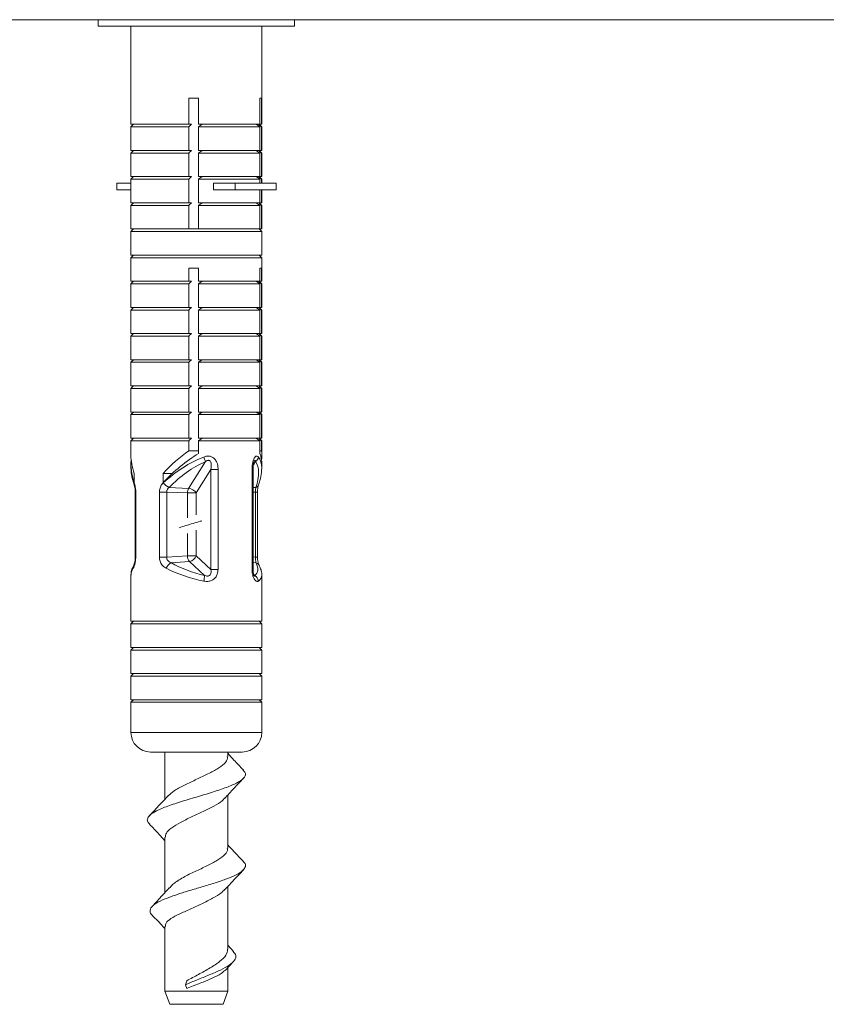
# Model space of a CAD drawing. Units: millimetres. Extents: x -471 to 740, y -1399 to 1618.
# Drawn here: x -359 to -298, y -1036 to -961 of the extents above; entities that cross this region are included whole.
import ezdxf

# ---------------------------------------------------------------- set-up
doc = ezdxf.new("R2010")
doc.units = ezdxf.units.MM

msp = doc.modelspace()

# ---------------------------------------------------------------- linework, layer by layer
at = {"color": 7, "linetype": 'Continuous', "lineweight": 18}
for p, q in [((-470.854, -960.584), (-220.854, -960.584)), ((-353.354, -960.584), (-353.354, -961.084)), ((-338.354, -961.084), (-338.354, -960.584)), ((-353.354, -961.084), (-351.695, -961.084)), ((-351.695, -961.084), (-338.354, -961.084)), ((-350.854, -961.084), (-350.854, -968.584)), ((-340.854, -968.584), (-340.854, -961.084)), ((-345.682, -966.584), (-346.44, -966.584)), ((-346.44, -966.584), (-346.44, -968.584)), ((-345.682, -968.584), (-345.682, -966.584)), ((-341.008, -966.584), (-340.877, -966.584)), ((-341.008, -968.584), (-341.008, -966.584)), ((-340.877, -966.584), (-340.877, -968.584)), ((-350.654, -968.584), (-350.854, -968.784)), ((-350.854, -968.584), (-346.44, -968.584)), ((-350.854, -968.784), (-350.854, -970.584)), ((-350.854, -968.784), (-346.44, -968.784)), ((-346.44, -968.584), (-346.217, -968.584)), ((-346.44, -968.784), (-346.44, -970.584)), ((-345.682, -968.584), (-341.008, -968.584)), ((-345.682, -968.784), (-345.411, -968.584)), ((-345.682, -970.584), (-345.682, -968.784)), ((-345.682, -968.784), (-341.008, -968.784)), ((-341.008, -968.784), (-341.278, -968.584)), ((-340.854, -968.784), (-341.054, -968.584)), ((-340.877, -968.584), (-341.008, -968.584)), ((-341.008, -970.584), (-341.008, -968.784)), ((-340.854, -968.584), (-340.877, -968.584)), ((-340.877, -968.784), (-340.877, -970.584)), ((-340.854, -968.784), (-340.877, -968.784)), ((-340.854, -970.584), (-340.854, -968.784)), ((-350.654, -970.584), (-350.854, -970.784)), ((-350.854, -970.584), (-346.44, -970.584)), ((-350.854, -970.784), (-350.854, -972.584)), ((-350.854, -970.784), (-346.44, -970.784)), ((-346.44, -970.584), (-346.217, -970.584)), ((-346.44, -970.784), (-346.44, -972.584)), ((-345.682, -970.784), (-345.411, -970.584)), ((-345.682, -970.584), (-341.008, -970.584)), ((-345.682, -972.584), (-345.682, -970.784)), ((-345.682, -970.784), (-341.008, -970.784)), ((-341.008, -970.784), (-341.278, -970.584)), ((-340.854, -970.784), (-341.054, -970.584)), ((-340.877, -970.584), (-341.008, -970.584)), ((-341.008, -972.584), (-341.008, -970.784)), ((-340.854, -970.584), (-340.877, -970.584)), ((-340.877, -970.784), (-340.877, -972.584)), ((-340.854, -970.784), (-340.877, -970.784)), ((-340.854, -972.584), (-340.854, -970.784)), ((-350.654, -972.584), (-350.854, -972.784)), ((-350.854, -972.584), (-346.44, -972.584)), ((-350.854, -972.784), (-350.854, -974.584)), ((-350.854, -972.784), (-346.44, -972.784)), ((-346.44, -972.584), (-346.217, -972.584)), ((-346.44, -972.784), (-346.44, -974.584)), ((-345.682, -972.784), (-345.411, -972.584)), ((-345.682, -972.584), (-341.008, -972.584)), ((-345.682, -974.584), (-345.682, -972.784)), ((-345.682, -972.784), (-341.008, -972.784)), ((-341.008, -972.784), (-341.278, -972.584)), ((-340.854, -972.784), (-341.054, -972.584)), ((-340.877, -972.584), (-341.008, -972.584)), ((-341.008, -973.084), (-341.008, -972.784)), ((-340.854, -972.584), (-340.877, -972.584)), ((-340.877, -972.784), (-340.877, -973.084)), ((-340.854, -972.784), (-340.877, -972.784)), ((-340.854, -973.084), (-340.854, -972.784)), ((-351.945, -973.084), (-351.945, -973.584)), ((-351.945, -973.084), (-350.854, -973.084)), ((-344.537, -973.084), (-344.537, -973.584)), ((-344.537, -973.084), (-342.878, -973.084)), ((-342.878, -973.084), (-342.878, -973.584)), ((-342.878, -973.084), (-339.762, -973.084)), ((-339.762, -973.084), (-339.762, -973.584)), ((-351.945, -973.584), (-350.854, -973.584)), ((-344.537, -973.584), (-342.878, -973.584)), ((-342.878, -973.584), (-339.762, -973.584)), ((-341.008, -974.584), (-341.008, -973.584)), ((-340.877, -973.584), (-340.877, -974.584)), ((-340.854, -974.584), (-340.854, -973.584)), ((-350.654, -974.584), (-350.854, -974.784)), ((-350.854, -974.584), (-346.44, -974.584)), ((-350.854, -974.784), (-350.854, -976.584)), ((-350.854, -974.784), (-346.44, -974.784)), ((-346.44, -974.584), (-346.217, -974.584)), ((-346.44, -974.784), (-346.44, -976.584)), ((-345.682, -974.584), (-341.008, -974.584)), ((-345.682, -974.784), (-345.411, -974.584)), ((-345.682, -976.584), (-345.682, -974.784)), ((-345.682, -974.784), (-341.008, -974.784)), ((-341.008, -974.784), (-341.278, -974.584)), ((-340.854, -974.784), (-341.054, -974.584)), ((-340.877, -974.584), (-341.008, -974.584)), ((-341.008, -976.584), (-341.008, -974.784)), ((-340.854, -974.584), (-340.877, -974.584)), ((-340.877, -974.784), (-340.877, -976.584)), ((-340.854, -974.784), (-340.877, -974.784)), ((-340.854, -976.584), (-340.854, -974.784)), ((-350.654, -976.584), (-350.854, -976.784)), ((-350.854, -976.584), (-346.44, -976.584)), ((-350.854, -976.784), (-350.854, -978.584)), ((-350.854, -976.784), (-340.854, -976.784)), ((-346.44, -976.584), (-346.217, -976.584)), ((-346.217, -976.584), (-345.682, -976.584)), ((-345.682, -976.584), (-341.008, -976.584)), ((-340.854, -976.784), (-341.054, -976.584)), ((-340.877, -976.584), (-341.008, -976.584)), ((-340.854, -976.584), (-340.877, -976.584)), ((-340.854, -978.584), (-340.854, -976.784)), ((-350.654, -978.584), (-350.854, -978.784)), ((-350.854, -978.584), (-340.854, -978.584)), ((-350.854, -978.784), (-350.854, -980.584)), ((-350.854, -978.784), (-340.854, -978.784)), ((-340.854, -978.784), (-341.054, -978.584)), ((-340.854, -980.584), (-340.854, -978.784)), ((-345.682, -979.584), (-346.44, -979.584)), ((-346.44, -979.584), (-346.44, -980.584)), ((-345.682, -980.584), (-345.682, -979.584)), ((-341.008, -979.584), (-340.877, -979.584)), ((-341.008, -980.584), (-341.008, -979.584)), ((-340.877, -979.584), (-340.877, -980.584)), ((-350.654, -980.584), (-350.854, -980.784)), ((-350.854, -980.584), (-346.44, -980.584)), ((-350.854, -980.784), (-350.854, -982.584)), ((-350.854, -980.784), (-346.44, -980.784)), ((-346.44, -980.584), (-346.217, -980.584)), ((-346.44, -980.784), (-346.44, -982.584)), ((-345.682, -980.584), (-341.008, -980.584)), ((-345.682, -980.784), (-345.411, -980.584)), ((-345.682, -982.584), (-345.682, -980.784)), ((-345.682, -980.784), (-341.008, -980.784)), ((-341.008, -980.784), (-341.278, -980.584)), ((-340.854, -980.784), (-341.054, -980.584)), ((-340.877, -980.584), (-341.008, -980.584)), ((-341.008, -982.584), (-341.008, -980.784)), ((-340.854, -980.584), (-340.877, -980.584)), ((-340.877, -980.784), (-340.877, -982.584)), ((-340.854, -980.784), (-340.877, -980.784)), ((-340.854, -982.584), (-340.854, -980.784)), ((-350.654, -982.584), (-350.854, -982.784)), ((-350.854, -982.584), (-346.44, -982.584)), ((-350.854, -982.784), (-350.854, -984.584)), ((-350.854, -982.784), (-346.44, -982.784)), ((-346.44, -982.584), (-346.217, -982.584)), ((-346.44, -982.784), (-346.44, -984.584)), ((-345.682, -982.784), (-345.411, -982.584)), ((-345.682, -982.584), (-341.008, -982.584)), ((-345.682, -984.584), (-345.682, -982.784)), ((-345.682, -982.784), (-341.008, -982.784)), ((-341.008, -982.784), (-341.278, -982.584)), ((-340.854, -982.784), (-341.054, -982.584)), ((-340.877, -982.584), (-341.008, -982.584)), ((-341.008, -984.584), (-341.008, -982.784)), ((-340.854, -982.584), (-340.877, -982.584)), ((-340.877, -982.784), (-340.877, -984.584)), ((-340.854, -982.784), (-340.877, -982.784)), ((-340.854, -984.584), (-340.854, -982.784)), ((-350.654, -984.584), (-350.854, -984.784)), ((-350.854, -984.584), (-346.44, -984.584)), ((-350.854, -984.784), (-350.854, -986.584)), ((-350.854, -984.784), (-346.44, -984.784)), ((-346.44, -984.584), (-346.217, -984.584)), ((-346.44, -984.784), (-346.44, -986.584)), ((-345.682, -984.584), (-341.008, -984.584)), ((-345.682, -984.784), (-345.411, -984.584)), ((-345.682, -986.584), (-345.682, -984.784)), ((-345.682, -984.784), (-341.008, -984.784)), ((-341.008, -984.784), (-341.278, -984.584)), ((-340.854, -984.784), (-341.054, -984.584)), ((-340.877, -984.584), (-341.008, -984.584)), ((-341.008, -986.584), (-341.008, -984.784)), ((-340.854, -984.584), (-340.877, -984.584)), ((-340.877, -984.784), (-340.877, -986.584)), ((-340.854, -984.784), (-340.877, -984.784)), ((-340.854, -986.584), (-340.854, -984.784)), ((-350.654, -986.584), (-350.854, -986.784)), ((-350.854, -986.584), (-346.44, -986.584)), ((-350.854, -986.784), (-350.854, -988.584)), ((-350.854, -986.784), (-346.44, -986.784)), ((-346.44, -986.584), (-346.217, -986.584)), ((-346.44, -986.784), (-346.44, -988.584)), ((-345.682, -986.784), (-345.411, -986.584)), ((-345.682, -986.584), (-341.008, -986.584)), ((-345.682, -988.584), (-345.682, -986.784)), ((-345.682, -986.784), (-341.008, -986.784)), ((-341.008, -986.784), (-341.278, -986.584)), ((-340.854, -986.784), (-341.054, -986.584)), ((-340.877, -986.584), (-341.008, -986.584)), ((-341.008, -988.584), (-341.008, -986.784)), ((-340.854, -986.584), (-340.877, -986.584)), ((-340.877, -986.784), (-340.877, -988.584)), ((-340.854, -986.784), (-340.877, -986.784)), ((-340.854, -988.584), (-340.854, -986.784)), ((-350.654, -988.584), (-350.854, -988.784)), ((-350.854, -988.584), (-346.44, -988.584)), ((-346.44, -988.584), (-346.217, -988.584)), ((-345.682, -988.784), (-345.411, -988.584)), ((-345.682, -988.584), (-341.008, -988.584)), ((-341.008, -988.784), (-341.278, -988.584)), ((-340.854, -988.784), (-341.054, -988.584)), ((-340.877, -988.584), (-341.008, -988.584)), ((-340.854, -988.584), (-340.877, -988.584)), ((-350.854, -988.784), (-350.854, -990.584)), ((-350.854, -988.784), (-346.44, -988.784)), ((-346.44, -988.784), (-346.44, -990.584)), ((-345.682, -990.584), (-345.682, -988.784)), ((-345.682, -988.784), (-341.008, -988.784)), ((-341.008, -990.584), (-341.008, -988.784)), ((-340.877, -988.784), (-340.877, -990.584)), ((-340.854, -988.784), (-340.877, -988.784)), ((-340.854, -990.584), (-340.854, -988.784)), ((-350.654, -990.584), (-350.854, -990.784)), ((-350.854, -990.584), (-346.44, -990.584)), ((-350.854, -990.784), (-350.854, -992.584)), ((-350.854, -990.784), (-346.44, -990.784)), ((-346.44, -990.584), (-346.217, -990.584)), ((-346.44, -990.784), (-346.44, -992.584)), ((-345.682, -990.784), (-345.411, -990.584)), ((-345.682, -990.584), (-341.008, -990.584)), ((-345.682, -992.584), (-345.682, -990.784)), ((-345.682, -990.784), (-341.008, -990.784)), ((-341.008, -990.784), (-341.278, -990.584)), ((-340.854, -990.784), (-341.054, -990.584)), ((-340.877, -990.584), (-341.008, -990.584)), ((-341.008, -992.584), (-341.008, -990.784)), ((-340.854, -990.584), (-340.877, -990.584)), ((-340.877, -990.784), (-340.877, -992.584)), ((-340.854, -990.784), (-340.877, -990.784)), ((-340.854, -992.584), (-340.854, -990.784)), ((-350.654, -992.584), (-350.854, -992.784)), ((-350.854, -992.584), (-346.44, -992.584)), ((-350.854, -992.784), (-350.854, -993.91)), ((-350.854, -992.784), (-346.44, -992.784)), ((-346.44, -992.584), (-346.217, -992.584)), ((-346.44, -992.784), (-346.44, -993.546)), ((-345.682, -992.584), (-341.008, -992.584)), ((-345.682, -992.784), (-345.411, -992.584)), ((-345.682, -993.753), (-345.682, -992.784)), ((-345.682, -992.784), (-341.008, -992.784)), ((-341.008, -992.784), (-341.278, -992.584)), ((-340.854, -992.784), (-341.054, -992.584)), ((-340.877, -992.584), (-341.008, -992.584)), ((-341.008, -993.753), (-341.008, -992.784)), ((-340.854, -992.584), (-340.877, -992.584)), ((-340.877, -992.784), (-340.877, -993.546)), ((-340.854, -992.784), (-340.877, -992.784)), ((-340.854, -993.91), (-340.854, -992.784)), ((-346.44, -993.546), (-345.682, -993.546)), ((-340.877, -993.546), (-341.008, -993.546)), ((-350.854, -994.617), (-350.854, -994.866)), ((-346.446, -996.422), (-345.164, -994.377)), ((-341.501, -994.638), (-341.337, -994.377)), ((-340.854, -994.866), (-340.854, -994.617)), ((-350.604, -995.987), (-350.604, -995.28)), ((-348.39, -995.28), (-348.39, -995.987)), ((-348.39, -995.28), (-347.687, -995.28)), ((-344.75, -994.989), (-345.87, -996.774)), ((-344.75, -994.989), (-344.195, -994.989)), ((-344.75, -1002.618), (-344.75, -994.989)), ((-344.195, -994.989), (-344.195, -1002.618)), ((-341.599, -994.989), (-341.599, -1002.618)), ((-341.524, -994.989), (-341.599, -994.989)), ((-341.524, -1002.618), (-341.524, -994.989)), ((-350.523, -996.705), (-350.523, -1001.683)), ((-350.486, -996.705), (-350.523, -996.705)), ((-350.486, -996.705), (-350.486, -1001.683)), ((-348.68, -1001.683), (-348.68, -996.705)), ((-348.68, -996.705), (-348.119, -996.705)), ((-348.119, -996.705), (-348.119, -1001.683)), ((-346.538, -996.774), (-348.119, -996.705)), ((-347.942, -996.357), (-346.446, -996.422)), ((-346.538, -996.774), (-345.87, -996.774)), ((-346.538, -998.668), (-346.538, -996.774)), ((-345.87, -996.774), (-345.87, -998.452)), ((-341.32, -996.357), (-341.524, -996.367)), ((-341.524, -996.714), (-341.338, -996.705)), ((-341.338, -996.705), (-341.338, -1001.683)), ((-341.184, -996.705), (-341.338, -996.705)), ((-341.184, -1001.683), (-341.184, -996.705)), ((-346.538, -1001.587), (-346.538, -999.875)), ((-345.87, -999.613), (-345.87, -1001.587)), ((-350.486, -1001.683), (-350.523, -1001.683)), ((-348.68, -1001.683), (-348.119, -1001.683)), ((-348.119, -1001.683), (-346.538, -1001.587)), ((-346.381, -1002.019), (-347.804, -1002.105)), ((-346.538, -1001.587), (-345.87, -1001.587)), ((-345.228, -1003.08), (-346.381, -1002.019)), ((-345.87, -1001.587), (-344.75, -1002.618)), ((-341.338, -1001.683), (-341.524, -1001.67)), ((-341.524, -1002.091), (-341.319, -1002.105)), ((-341.184, -1001.683), (-341.338, -1001.683)), ((-344.75, -1002.618), (-344.195, -1002.618)), ((-341.524, -1002.618), (-341.599, -1002.618)), ((-350.854, -1003.058), (-350.854, -1006.584)), ((-341.402, -1003.08), (-341.473, -1003.014)), ((-340.854, -1006.584), (-340.854, -1003.058)), ((-350.654, -1006.584), (-350.854, -1006.784)), ((-350.854, -1006.584), (-340.854, -1006.584)), ((-340.854, -1006.784), (-341.054, -1006.584)), ((-350.854, -1006.784), (-350.854, -1008.584)), ((-350.854, -1006.784), (-340.854, -1006.784)), ((-340.854, -1008.584), (-340.854, -1006.784)), ((-350.654, -1008.584), (-350.854, -1008.784)), ((-350.854, -1008.584), (-340.854, -1008.584)), ((-350.854, -1008.784), (-350.854, -1010.584)), ((-350.854, -1008.784), (-340.854, -1008.784)), ((-340.854, -1008.784), (-341.054, -1008.584)), ((-340.854, -1010.584), (-340.854, -1008.784)), ((-350.654, -1010.584), (-350.854, -1010.784)), ((-350.854, -1010.584), (-340.854, -1010.584)), ((-350.854, -1010.784), (-350.854, -1012.584)), ((-350.854, -1010.784), (-340.854, -1010.784)), ((-340.854, -1010.784), (-341.054, -1010.584)), ((-340.854, -1012.584), (-340.854, -1010.784)), ((-350.654, -1012.584), (-350.854, -1012.784)), ((-350.854, -1012.584), (-340.854, -1012.584)), ((-340.854, -1012.784), (-341.054, -1012.584)), ((-350.854, -1012.784), (-350.854, -1015.084)), ((-350.854, -1012.784), (-340.854, -1012.784)), ((-340.854, -1015.084), (-340.854, -1012.784)), ((-350.854, -1015.084), (-349.748, -1015.084)), ((-349.748, -1015.084), (-340.854, -1015.084)), ((-349.354, -1016.584), (-348.58, -1016.584)), ((-348.58, -1016.584), (-342.354, -1016.584)), ((-348.254, -1016.584), (-348.254, -1020.186)), ((-343.454, -1016.929), (-343.454, -1016.584)), ((-343.454, -1023.929), (-343.454, -1019.869)), ((-348.254, -1023.125), (-348.254, -1027.324)), ((-343.454, -1031.663), (-343.454, -1026.868)), ((-348.254, -1029.915), (-348.254, -1034.877)), ((-343.015, -1031.837), (-343.454, -1031.349)), ((-343.656, -1033.284), (-343.033, -1032.622)), ((-343.454, -1034.877), (-343.454, -1033.069)), ((-346.595, -1034.077), (-346.688, -1034.377)), ((-346.688, -1034.377), (-346.595, -1034.677)), ((-348.254, -1034.877), (-347.89, -1035.877)), ((-348.254, -1034.877), (-346.595, -1034.877)), ((-346.595, -1034.877), (-343.454, -1034.877)), ((-343.818, -1035.877), (-343.454, -1034.877)), ((-347.89, -1035.877), (-346.483, -1035.877)), ((-346.483, -1035.877), (-343.818, -1035.877))]:
    msp.add_line(p, q, dxfattribs=at)
at = {"color": 7, "linetype": 'Continuous', "lineweight": 18, "flags": 128}
msp.add_lwpolyline([(-341.103, -996.168), (-341.104, -996.171), (-341.106, -996.177)], dxfattribs=at)
at = {"color": 7, "linetype": 'Continuous', "lineweight": 18}
for centre, radius, start, end in [((-348.209, -995.31), 3.185, 17.02967, 23.79369), ((-341.646, -993.941), 0.534, 305.33234, 350.99832), ((-350.346, -996.081), 0.273, 163.55781, 199.14243), ((-347.49, -995.342), 1.111, 216.61983, 245.99888), ((-345.779, -996.783), 0.758, 151.55435, 179.32009), ((-346.542, -997.227), 0.811, 33.97279, 83.17283), ((-341.397, -996.048), 0.318, 283.89416, 336.09697), ((-347.342, -1002.843), 0.871, 122.0876, 159.38824), ((-345.87, -1001.59), 0.667, 179.80351, 220.00761), ((-346.494, -1001.366), 0.663, 279.7944, 340.46799), ((-341.422, -1002.496), 0.404, 28.82781, 75.22919), ((-350.293, -1002.483), 0.391, 151.25534, 187.77733), ((-347.703, -1002.92), 2.48, 346.20517, 356.30173), ((-341.651, -1003.553), 0.534, 4.43179, 62.17154), ((-349.354, -1015.084), 1.5, 180, 270), ((-342.354, -1015.084), 1.5, 270, 0)]:
    msp.add_arc(centre, radius, start, end, dxfattribs=at)
for centre, major_axis, ratio, start_param, end_param in [((-345.854, -997.046), (4.51, 4.51), 0.478665, 1.241833, 1.656302), ((-345.854, -997.753), (4.51, 4.51), 0.478665, 1.089936, 1.656302), ((-345.854, -997.753), (4.51, 4.51), 0.478665, 5.836751, 6.086119), ((-345.854, -997.046), (4.51, 4.51), 0.478665, 5.74584, 5.934221), ((-345.854, -997.753), (4.51, -4.51), 0.478665, 3.497116, 3.905025), ((-345.854, -997.046), (4.51, -4.51), 0.478665, 3.588027, 3.905025), ((-345.854, -998.122), (4.545, 3.778), 0.551728, 1.028781, 1.670923), ((-345.667, -998.474), (3.918, 3.975), 0.556686, 0.94467, 1.586812), ((-345.599, -998.474), (4.165, 4.209), 0.40507, 5.579433, 6.221576), ((-345.854, -998.122), (4.717, 4.118), 0.40241, 5.945389, 6.272344), ((-345.854, -998.122), (4.717, -4.118), 0.40241, 3.479389, 3.490174), ((-345.854, -998.122), (4.717, -4.118), 0.40241, 3.490174, 3.794577), ((-345.854, -998.122), (4.717, 4.118), 0.40241, 5.930607, 5.945389), ((-345.731, -1000.643), (4.434, -1.65), 0.464112, 4.404605, 4.995364), ((-345.663, -1000.643), (4.444, -2.232), 0.316311, 6.11375, 6.704508), ((-345.854, -1001.075), (4.958, 2.192), 0.295802, 2.747728, 3.011532), ((-345.854, -1001.075), (4.955, -1.574), 0.427121, 4.368534, 4.959292), ((-345.854, -1001.075), (4.958, -2.192), 0.295802, 6.086292, 6.413246)]:
    msp.add_ellipse(centre, major_axis=major_axis, ratio=ratio, start_param=start_param, end_param=end_param, dxfattribs=at)
for points, knots in [([(-346.217, -968.584), (-346.243, -968.607), (-346.318, -968.673), (-346.392, -968.741), (-346.44, -968.784)], [0, 0, 0, 0, 0.3555432, 1, 1, 1, 1]), ([(-341.1, -968.584), (-341.073, -968.607), (-340.999, -968.673), (-340.925, -968.741), (-340.877, -968.784)], [0, 0, 0, 0, 0.355543, 1, 1, 1, 1]), ([(-346.217, -970.584), (-346.243, -970.607), (-346.318, -970.673), (-346.392, -970.741), (-346.44, -970.784)], [0, 0, 0, 0, 0.355544, 1, 1, 1, 1]), ([(-341.1, -970.584), (-341.073, -970.607), (-340.999, -970.673), (-340.925, -970.741), (-340.877, -970.784)], [0, 0, 0, 0, 0.355544, 1, 1, 1, 1]), ([(-346.217, -972.584), (-346.243, -972.607), (-346.318, -972.673), (-346.392, -972.741), (-346.44, -972.784)], [0, 0, 0, 0, 0.3555432, 1, 1, 1, 1]), ([(-341.1, -972.584), (-341.073, -972.607), (-340.999, -972.673), (-340.925, -972.741), (-340.877, -972.784)], [0, 0, 0, 0, 0.355543, 1, 1, 1, 1]), ([(-346.217, -974.584), (-346.243, -974.607), (-346.318, -974.673), (-346.392, -974.741), (-346.44, -974.784)], [0, 0, 0, 0, 0.3555432, 1, 1, 1, 1]), ([(-341.1, -974.584), (-341.073, -974.607), (-340.999, -974.673), (-340.925, -974.741), (-340.877, -974.784)], [0, 0, 0, 0, 0.355543, 1, 1, 1, 1]), ([(-346.217, -980.584), (-346.243, -980.607), (-346.318, -980.673), (-346.392, -980.741), (-346.44, -980.784)], [0, 0, 0, 0, 0.355545, 1, 1, 1, 1]), ([(-341.1, -980.584), (-341.073, -980.607), (-340.999, -980.673), (-340.925, -980.741), (-340.877, -980.784)], [0, 0, 0, 0, 0.3555447, 1, 1, 1, 1]), ([(-346.217, -982.584), (-346.243, -982.607), (-346.318, -982.673), (-346.392, -982.741), (-346.44, -982.784)], [0, 0, 0, 0, 0.355545, 1, 1, 1, 1]), ([(-341.1, -982.584), (-341.073, -982.607), (-340.999, -982.673), (-340.925, -982.741), (-340.877, -982.784)], [0, 0, 0, 0, 0.3555447, 1, 1, 1, 1]), ([(-346.217, -984.584), (-346.243, -984.607), (-346.318, -984.673), (-346.392, -984.741), (-346.44, -984.784)], [0, 0, 0, 0, 0.355545, 1, 1, 1, 1]), ([(-341.1, -984.584), (-341.073, -984.607), (-340.999, -984.673), (-340.925, -984.741), (-340.877, -984.784)], [0, 0, 0, 0, 0.3555447, 1, 1, 1, 1]), ([(-346.217, -986.584), (-346.243, -986.607), (-346.318, -986.673), (-346.392, -986.741), (-346.44, -986.784)], [0, 0, 0, 0, 0.355542, 1, 1, 1, 1]), ([(-341.1, -986.584), (-341.073, -986.607), (-340.999, -986.673), (-340.925, -986.741), (-340.877, -986.784)], [0, 0, 0, 0, 0.355542, 1, 1, 1, 1]), ([(-346.217, -988.584), (-346.243, -988.607), (-346.318, -988.673), (-346.392, -988.741), (-346.44, -988.784)], [0, 0, 0, 0, 0.355542, 1, 1, 1, 1]), ([(-341.1, -988.584), (-341.073, -988.607), (-340.999, -988.673), (-340.925, -988.741), (-340.877, -988.784)], [0, 0, 0, 0, 0.355542, 1, 1, 1, 1]), ([(-346.217, -990.584), (-346.243, -990.607), (-346.318, -990.673), (-346.392, -990.741), (-346.44, -990.784)], [0, 0, 0, 0, 0.355544, 1, 1, 1, 1]), ([(-341.1, -990.584), (-341.073, -990.607), (-340.999, -990.673), (-340.925, -990.741), (-340.877, -990.784)], [0, 0, 0, 0, 0.3555436, 1, 1, 1, 1]), ([(-346.217, -992.584), (-346.243, -992.607), (-346.318, -992.673), (-346.392, -992.741), (-346.44, -992.784)], [0, 0, 0, 0, 0.355542, 1, 1, 1, 1]), ([(-341.1, -992.584), (-341.073, -992.607), (-340.999, -992.673), (-340.925, -992.741), (-340.877, -992.784)], [0, 0, 0, 0, 0.355542, 1, 1, 1, 1]), ([(-345.295, -994.025), (-345.214, -993.998), (-345.052, -993.946), (-344.805, -993.954), (-344.596, -994.042), (-344.414, -994.203), (-344.253, -994.488), (-344.198, -994.776), (-344.196, -994.961), (-344.195, -994.989)], [0, 0, 0, 0, 0.141242, 0.28478, 0.40965, 0.520674, 0.692739, 0.952075, 1, 1, 1, 1]), ([(-345.164, -994.377), (-345.119, -994.348), (-345.054, -994.306), (-344.96, -994.279), (-344.897, -994.277), (-344.845, -994.293), (-344.79, -994.333), (-344.732, -994.432), (-344.701, -994.638), (-344.72, -994.836), (-344.746, -994.968), (-344.75, -994.989)], [0, 0, 0, 0, 0.142436, 0.209658, 0.261303, 0.310532, 0.354803, 0.448669, 0.625873, 0.939103, 1, 1, 1, 1]), ([(-341.118, -994.025), (-341.146, -993.998), (-341.2, -993.946), (-341.299, -993.954), (-341.393, -994.042), (-341.481, -994.203), (-341.567, -994.488), (-341.597, -994.776), (-341.599, -994.961), (-341.599, -994.989)], [0, 0, 0, 0, 0.141243, 0.284781, 0.40965, 0.520673, 0.692738, 0.952075, 1, 1, 1, 1]), ([(-341.521, -994.989), (-341.522, -994.963), (-341.527, -994.84), (-341.507, -994.652), (-341.473, -994.47), (-341.443, -994.375), (-341.428, -994.339), (-341.419, -994.325), (-341.421, -994.329), (-341.422, -994.329)], [0, 0, 0, 0, 0.095943, 0.462516, 0.699818, 0.839618, 0.928054, 0.995813, 1, 1, 1, 1]), ([(-341.337, -994.377), (-341.339, -994.348), (-341.341, -994.306), (-341.358, -994.279), (-341.376, -994.277), (-341.396, -994.294), (-341.413, -994.313), (-341.42, -994.328), (-341.421, -994.33)], [0, 0, 0, 0, 0.394507, 0.580682, 0.72373, 0.860066, 0.982689, 1, 1, 1, 1]), ([(-350.843, -994.918), (-350.842, -995.021), (-350.838, -995.306), (-350.747, -995.725), (-350.645, -996.043), (-350.604, -996.169)], [0, 0, 0, 0, 0.2564979, 0.7047695, 1, 1, 1, 1]), ([(-341.103, -996.169), (-341.067, -996.056), (-340.963, -995.735), (-340.869, -995.32), (-340.866, -995.027), (-340.865, -994.931)], [0, 0, 0, 0, 0.2657022, 0.7608781, 1, 1, 1, 1]), ([(-350.486, -996.705), (-350.487, -996.654), (-350.491, -996.495), (-350.53, -996.234), (-350.581, -996.082), (-350.607, -996.004)], [0, 0, 0, 0, 0.190622, 0.589178, 1, 1, 1, 1]), ([(-348.382, -996.004), (-348.419, -996.043), (-348.525, -996.153), (-348.651, -996.388), (-348.67, -996.6), (-348.68, -996.705)], [0, 0, 0, 0, 0.21613, 0.612642, 1, 1, 1, 1]), ([(-350.604, -996.171), (-350.6, -996.182), (-350.583, -996.23), (-350.549, -996.371), (-350.523, -996.554), (-350.526, -996.67), (-350.526, -996.705)], [0, 0, 0, 0, 0.096415, 0.465279, 0.835888, 1, 1, 1, 1]), ([(-348.119, -996.705), (-348.116, -996.66), (-348.113, -996.608), (-348.079, -996.508), (-348.03, -996.428), (-347.965, -996.375), (-347.942, -996.357)], [0, 0, 0, 0, 0.325919, 0.382239, 0.777468, 1, 1, 1, 1]), ([(-341.338, -996.705), (-341.336, -996.66), (-341.335, -996.608), (-341.329, -996.508), (-341.323, -996.428), (-341.321, -996.375), (-341.32, -996.357)], [0, 0, 0, 0, 0.325919, 0.382238, 0.777469, 1, 1, 1, 1]), ([(-341.183, -996.705), (-341.184, -996.687), (-341.185, -996.594), (-341.168, -996.428), (-341.133, -996.257), (-341.112, -996.199), (-341.104, -996.178)], [0, 0, 0, 0, 0.082872, 0.4317691, 0.7950667, 1, 1, 1, 1]), ([(-347.169, -999.431), (-347.001, -999.377), (-346.495, -999.213), (-345.87, -999.035), (-345.47, -998.912), (-345.426, -998.898)], [0, 0, 0, 0, 0.307498, 0.923009, 1, 1, 1, 1]), ([(-350.681, -1002.536), (-350.669, -1002.516), (-350.631, -1002.447), (-350.565, -1002.277), (-350.5, -1002), (-350.491, -1001.788), (-350.486, -1001.683)], [0, 0, 0, 0, 0.129255, 0.429077, 0.717896, 1, 1, 1, 1]), ([(-350.524, -1001.683), (-350.523, -1001.693), (-350.521, -1001.778), (-350.537, -1001.94), (-350.574, -1002.134), (-350.618, -1002.261), (-350.632, -1002.285), (-350.637, -1002.295)], [0, 0, 0, 0, 0.0321195, 0.2887298, 0.5515422, 0.8273479, 1, 1, 1, 1]), ([(-348.68, -1001.683), (-348.679, -1001.712), (-348.675, -1001.847), (-348.612, -1002.091), (-348.432, -1002.368), (-348.25, -1002.479), (-348.157, -1002.536)], [0, 0, 0, 0, 0.078089, 0.366038, 0.677822, 1, 1, 1, 1]), ([(-347.804, -1002.105), (-347.862, -1002.078), (-347.963, -1002.032), (-348.044, -1001.939), (-348.093, -1001.851), (-348.112, -1001.788), (-348.119, -1001.722), (-348.119, -1001.698), (-348.119, -1001.683)], [0, 0, 0, 0, 0.337356, 0.583044, 0.645421, 0.874429, 0.924217, 1, 1, 1, 1]), ([(-341.319, -1002.105), (-341.318, -1002.078), (-341.315, -1002.032), (-341.322, -1001.939), (-341.329, -1001.851), (-341.333, -1001.788), (-341.336, -1001.722), (-341.337, -1001.698), (-341.338, -1001.683)], [0, 0, 0, 0, 0.337355, 0.583047, 0.64542, 0.874429, 0.924217, 1, 1, 1, 1]), ([(-341.07, -1002.297), (-341.071, -1002.296), (-341.074, -1002.289), (-341.105, -1002.221), (-341.145, -1002.082), (-341.179, -1001.887), (-341.181, -1001.746), (-341.182, -1001.683)], [0, 0, 0, 0, 0.0503722, 0.2665305, 0.5238547, 0.787938, 1, 1, 1, 1]), ([(-350.639, -1002.301), (-350.674, -1002.373), (-350.765, -1002.559), (-350.846, -1002.806), (-350.844, -1002.989), (-350.843, -1003.049)], [0, 0, 0, 0, 0.299471, 0.771153, 1, 1, 1, 1]), ([(-345.295, -1003.512), (-345.232, -1003.522), (-345.082, -1003.546), (-344.838, -1003.526), (-344.587, -1003.427), (-344.379, -1003.24), (-344.225, -1002.963), (-344.206, -1002.74), (-344.195, -1002.618)], [0, 0, 0, 0, 0.114848, 0.275254, 0.44055, 0.600326, 0.782596, 1, 1, 1, 1]), ([(-344.75, -1002.618), (-344.739, -1002.691), (-344.719, -1002.818), (-344.755, -1002.973), (-344.811, -1003.051), (-344.868, -1003.096), (-344.921, -1003.118), (-345.011, -1003.132), (-345.112, -1003.121), (-345.193, -1003.093), (-345.228, -1003.08)], [0, 0, 0, 0, 0.2505191, 0.4335122, 0.532418, 0.5739355, 0.6754796, 0.7169207, 0.8734057, 1, 1, 1, 1]), ([(-341.118, -1003.512), (-341.139, -1003.522), (-341.19, -1003.546), (-341.285, -1003.526), (-341.396, -1003.427), (-341.499, -1003.24), (-341.582, -1002.963), (-341.593, -1002.74), (-341.599, -1002.618)], [0, 0, 0, 0, 0.1148492, 0.2752541, 0.4405505, 0.6003249, 0.7825959, 1, 1, 1, 1]), ([(-341.429, -1003.129), (-341.429, -1003.13), (-341.427, -1003.133), (-341.444, -1003.103), (-341.468, -1003.043), (-341.497, -1002.936), (-341.52, -1002.789), (-341.521, -1002.675), (-341.522, -1002.617)], [0, 0, 0, 0, 0.058282, 0.188905, 0.324456, 0.510155, 0.749889, 1, 1, 1, 1]), ([(-340.864, -1003.05), (-340.862, -1002.999), (-340.857, -1002.834), (-340.932, -1002.585), (-341.025, -1002.39), (-341.068, -1002.301)], [0, 0, 0, 0, 0.1947871, 0.6286282, 1, 1, 1, 1]), ([(-341.432, -1003.124), (-341.43, -1003.125), (-341.417, -1003.133), (-341.405, -1003.121), (-341.403, -1003.093), (-341.402, -1003.08)], [0, 0, 0, 0, 0.046849, 0.573756, 1, 1, 1, 1]), ([(-348.024, -1019.945), (-347.882, -1019.815), (-347.589, -1019.547), (-346.834, -1019.134), (-345.95, -1018.727), (-345.054, -1018.304), (-344.258, -1017.896), (-343.706, -1017.478), (-343.439, -1017.157), (-343.48, -1016.974), (-343.49, -1016.929)], [0, 0, 0, 0, 0.130405, 0.267766, 0.405444, 0.542584, 0.680415, 0.817612, 0.955208, 1, 1, 1, 1]), ([(-342.265, -1017.954), (-342.505, -1017.702), (-342.906, -1017.283), (-343.297, -1016.856), (-343.454, -1016.685)], [0, 0, 0, 0, 0.599078, 1, 1, 1, 1]), ([(-349.416, -1022.101), (-349.475, -1022.04), (-349.624, -1021.887), (-349.611, -1021.642), (-349.385, -1021.365), (-348.885, -1021.057), (-348.077, -1020.719), (-346.943, -1020.349), (-345.695, -1019.981), (-344.46, -1019.611), (-343.386, -1019.242), (-342.568, -1018.873), (-342.124, -1018.504), (-342.044, -1018.196), (-342.249, -1018.011), (-342.317, -1017.949)], [0, 0, 0, 0, 0.044086, 0.110843, 0.177602, 0.244392, 0.333272, 0.422104, 0.511016, 0.599867, 0.688718, 0.777631, 0.866463, 0.955343, 1, 1, 1, 1]), ([(-343.699, -1020.135), (-343.464, -1019.878), (-342.989, -1019.362), (-342.503, -1018.854), (-342.258, -1018.598)], [0, 0, 0, 0, 0.497395, 1, 1, 1, 1]), ([(-348.015, -1019.928), (-348.222, -1020.154), (-348.693, -1020.667), (-349.176, -1021.171), (-349.446, -1021.453)], [0, 0, 0, 0, 0.440651, 1, 1, 1, 1]), ([(-343.714, -1020.109), (-343.766, -1020.175), (-343.927, -1020.378), (-344.504, -1020.721), (-345.327, -1021.138), (-346.24, -1021.547), (-347.094, -1021.969), (-347.775, -1022.376), (-348.195, -1022.768), (-348.217, -1023.015), (-348.227, -1023.125)], [0, 0, 0, 0, 0.0657852, 0.2029997, 0.3404709, 0.477987, 0.6151554, 0.7529146, 0.8900105, 1, 1, 1, 1]), ([(-349.443, -1022.099), (-349.198, -1022.354), (-348.797, -1022.773), (-348.407, -1023.2), (-348.254, -1023.367)], [0, 0, 0, 0, 0.608292, 1, 1, 1, 1]), ([(-347.923, -1027), (-347.847, -1026.91), (-347.633, -1026.658), (-346.974, -1026.23), (-346.088, -1025.764), (-345.151, -1025.356), (-344.339, -1024.938), (-343.754, -1024.529), (-343.455, -1024.187), (-343.485, -1023.989), (-343.495, -1023.929)], [0, 0, 0, 0, 0.082589, 0.229844, 0.378124, 0.520387, 0.65938, 0.798611, 0.938086, 1, 1, 1, 1]), ([(-342.265, -1024.954), (-342.508, -1024.7), (-342.909, -1024.281), (-343.3, -1023.855), (-343.454, -1023.687)], [0, 0, 0, 0, 0.6053703, 1, 1, 1, 1]), ([(-349.211, -1029.074), (-349.224, -1029.064), (-349.353, -1028.962), (-349.424, -1028.745), (-349.329, -1028.419), (-348.835, -1028.071), (-348.108, -1027.747), (-347.257, -1027.45), (-346.362, -1027.175), (-345.391, -1026.889), (-344.404, -1026.591), (-343.491, -1026.279), (-342.769, -1025.967), (-342.269, -1025.656), (-342.076, -1025.344), (-342.097, -1025.11), (-342.26, -1024.979), (-342.294, -1024.952)], [0, 0, 0, 0, 0.00681, 0.07047, 0.152272, 0.235252, 0.319312, 0.386154, 0.453174, 0.520627, 0.5975, 0.674009, 0.750524, 0.827016, 0.90348, 0.979983, 1, 1, 1, 1]), ([(-343.699, -1027.133), (-343.489, -1026.905), (-343.016, -1026.39), (-342.531, -1025.883), (-342.261, -1025.6)], [0, 0, 0, 0, 0.441803, 1, 1, 1, 1]), ([(-347.946, -1026.98), (-348.11, -1027.165), (-348.533, -1027.642), (-348.971, -1028.108), (-349.241, -1028.394)], [0, 0, 0, 0, 0.386606, 1, 1, 1, 1]), ([(-343.711, -1027.107), (-343.782, -1027.189), (-343.972, -1027.407), (-344.59, -1027.772), (-345.433, -1028.182), (-346.338, -1028.613), (-347.19, -1028.974), (-347.834, -1029.318), (-348.209, -1029.637), (-348.218, -1029.832), (-348.222, -1029.915)], [0, 0, 0, 0, 0.083156, 0.221778, 0.361082, 0.50022, 0.63931, 0.771734, 0.903634, 1, 1, 1, 1]), ([(-349.222, -1029.073), (-348.948, -1029.357), (-348.622, -1029.695), (-348.304, -1030.038), (-348.254, -1030.093)], [0, 0, 0, 0, 0.841426, 1, 1, 1, 1]), ([(-346.688, -1034.377), (-346.392, -1034.252), (-345.796, -1033.999), (-344.85, -1033.626), (-343.986, -1033.252), (-343.306, -1032.879), (-342.885, -1032.505), (-342.775, -1032.156), (-342.96, -1031.934), (-343.043, -1031.834)], [0, 0, 0, 0, 0.139989, 0.282189, 0.426785, 0.574072, 0.72365, 0.875782, 1, 1, 1, 1]), ([(-346.595, -1034.077), (-346.294, -1033.916), (-345.691, -1033.593), (-344.783, -1033.098), (-344.04, -1032.612), (-343.541, -1032.132), (-343.49, -1031.815), (-343.465, -1031.663)], [0, 0, 0, 0, 0.202284, 0.40476, 0.608245, 0.810991, 1, 1, 1, 1]), ([(-343.676, -1033.265), (-343.728, -1033.324), (-343.88, -1033.496), (-344.431, -1033.791), (-345.22, -1034.13), (-345.987, -1034.427), (-346.431, -1034.609), (-346.595, -1034.677)], [0, 0, 0, 0, 0.127169, 0.370204, 0.614233, 0.857437, 1, 1, 1, 1])]:
    msp.add_open_spline(points, degree=3, knots=knots, dxfattribs=at)

doc.saveas('drawing.dxf')
